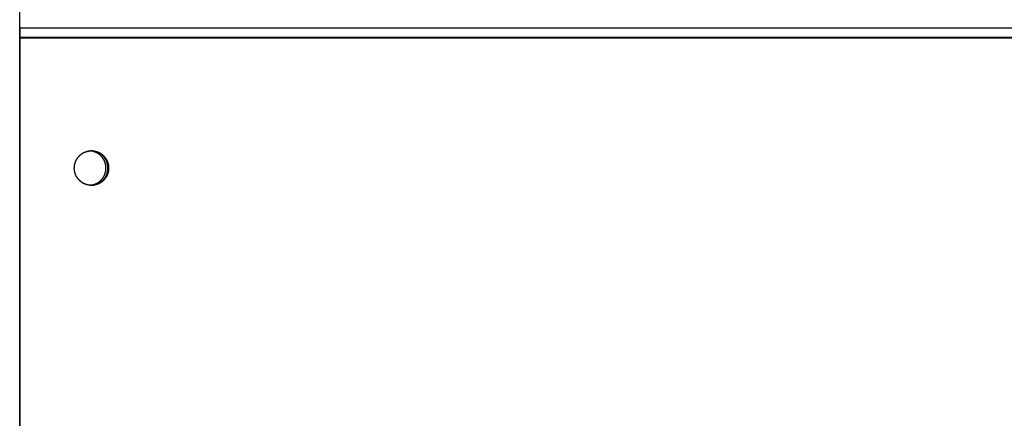
# Model space of a CAD drawing. Extents: x 8893 to 13743, y -3152 to 782.
# Drawn here: x 11494 to 11645, y -2008 to -1946 of the extents above; entities that cross this region are included whole.
import ezdxf

# ---------------------------------------------------------------- set-up
doc = ezdxf.new("R2010")
doc.units = 0
doc.header["$LTSCALE"] = 5
doc.linetypes.add('AUSGEZOGEN', pattern=[0])
doc.layers.add('VLB', color=7, linetype='AUSGEZOGEN')

msp = doc.modelspace()

# ---------------------------------------------------------------- linework, layer by layer
at = {"layer": 'VLB'}
for p, q in [((11493.91842764002, -2073.063256117359), (11493.91842764002, -1835.063256117659)), ((11493.96124724592, -1947.501412963859), (11493.96124724592, -1941.490313033959)), ((11493.91842764002, -1948.114774892759), (11493.96124724592, -1947.501412963859)), ((11493.96124724592, -1947.501412963859), (12496.96124724592, -1947.501412963859)), ((11493.91842764002, -1948.933926937059), (12496.99283441581, -1948.933926937059)), ((11493.91842764002, -1949.063256117359), (12496.99283441581, -1949.063256117359)), ((11493.91842764002, -2187.063256117359), (11493.91842764002, -1949.063256117359)), ((11493.99283441581, -2073.063256117359), (11493.99283441581, -1948.933926937059)), ((11493.99283441581, -2073.192585297759), (11493.99283441581, -1949.063256117359))]:
    msp.add_line(p, q, dxfattribs=at)
for points, start_tangent, end_tangent in [([(11493.99283441581, -1948.933926937059), (11493.98909213931, -1948.384523061559), (11493.98449476031, -1948.127233526559), (11493.97821605541, -1947.890324760159), (11493.97040070431, -1947.679954010259), (11493.96124724592, -1947.501412963859)], (0, 1), (-0.06048419950056756, 0.9981691548083299)), ([(11502.34951301751, -1968.569571513559), (11502.37169252681, -1968.463844929659), (11502.39892251511, -1968.356276307059), (11502.43061090211, -1968.249947967359), (11502.46670209551, -1968.145046446459), (11502.50713277901, -1968.041755777359), (11502.55183202362, -1967.940257166959), (11502.60072141151, -1967.840728678259), (11502.65371517421, -1967.743344918159), (11502.71072034261, -1967.648276730859), (11502.77163691021, -1967.555690898159), (11502.83635800882, -1967.465749847059), (11502.90477009541, -1967.378611364859), (11502.97675315222, -1967.294428322059), (11503.05218089621, -1967.213348404159), (11503.13092100162, -1967.135513853059), (11503.21283533161, -1967.061061216959), (11503.29778018051, -1966.990121110959), (11503.38560652622, -1966.922817988359), (11503.47616029151, -1966.859269921459), (11503.56928261431, -1966.799588395259), (11503.66481012631, -1966.743878111459), (11503.76257524001, -1966.692236804859), (11503.86240644201, -1966.644755071759), (11503.96412859451, -1966.601516211359), (11504.06756324232, -1966.562596079259), (11504.17252892581, -1966.528062954559), (11504.27884149961, -1966.497977420159), (11504.38631445531, -1966.472392256259), (11504.49475924881, -1966.451352347959), (11504.60398563111, -1966.434894606359), (11504.71380198211, -1966.423047904059), (11504.82401564641, -1966.415833024059), (11504.90560834832, -1966.413485165659)], (0.1854089645269669, 0.9826614451951587), (0.9999127048336462, 0.01321297514800519)), ([(11502.35005729711, -1968.566695638059), (11502.36097322892, -1968.512290136759), (11502.38619395341, -1968.404227916359), (11502.41589540682, -1968.297321855459), (11502.45002548251, -1968.191759503559), (11502.48852430482, -1968.087726052759), (11502.53132433381, -1967.985404013259), (11502.57835048361, -1967.884972892559), (11502.62952025441, -1967.786608881059), (11502.68474387691, -1967.690484542559), (11502.74392447031, -1967.596768511859), (11502.80695821161, -1967.505625198859), (11502.87373451831, -1967.417214499659), (11502.94413624191, -1967.331691516859), (11503.01803987402, -1967.249206286659), (11503.09531576252, -1967.169903516359), (11503.17582833922, -1967.093922329859), (11503.25943635761, -1967.021396024059), (11503.34599314101, -1966.952451834659), (11503.43534683931, -1966.887210713159), (11503.52734069581, -1966.825787114859), (11503.62181332192, -1966.768288797359), (11503.71859898061, -1966.714816632459), (11503.81752787692, -1966.665464428359), (11503.91842645601, -1966.620318765659), (11504.02111770751, -1966.579458845259), (11504.12542147602, -1966.542956349159), (11504.23115477722, -1966.510875315359), (11504.33813211901, -1966.483272024759), (11504.44616582682, -1966.460194902959), (11504.55506637281, -1966.441684435059), (11504.66464270851, -1966.427773094659), (11504.77470259961, -1966.418485287059), (11504.88505296371, -1966.413837306159), (11504.90307138602, -1966.413519908159)], (0.1864891063239658, 0.9824570286900536), (0.9998994778380259, 0.01417865364705124)), ([(11504.73259147171, -1971.705029635259), (11504.78752745962, -1971.700087674259), (11504.91798414162, -1971.683657811659), (11505.04746375842, -1971.660713218559), (11505.17564440351, -1971.631310938659), (11505.30220739981, -1971.595524070659), (11505.42683809181, -1971.553441586259), (11505.54922662801, -1971.505168108959), (11505.66906873131, -1971.450823654059), (11505.78606645552, -1971.390543330259), (11505.89992892581, -1971.324477003959), (11506.01037306212, -1971.252788926059), (11506.11712428281, -1971.175657324459), (11506.21991718771, -1971.093273960159), (11506.31849621721, -1971.005843651159), (11506.41261628831, -1970.913583762759), (11506.50204340351, -1970.816723667559), (11506.58655523291, -1970.715504174759), (11506.66594166651, -1970.610176932159), (11506.74000533701, -1970.501003799459), (11506.80856211031, -1970.388256198559), (11506.87144154331, -1970.272214437559), (11506.92848730772, -1970.153167014659), (11506.97955757851, -1970.031409900459), (11507.02452538691, -1969.907245802459), (11507.06327893572, -1969.780983412259), (11507.09572187731, -1969.652936638159), (11507.12177355331, -1969.523423824659), (11507.14136919521, -1969.392766961159), (11507.15446008481, -1969.261290881459), (11507.16101367632, -1969.129322455859), (11507.16101367632, -1968.997189778859), (11507.15446008481, -1968.865221353259), (11507.14136919521, -1968.733745273559), (11507.12177355331, -1968.603088410159), (11507.09572187731, -1968.473575596659), (11507.06327893572, -1968.345528822459), (11507.02452538691, -1968.219266432259), (11506.97955757851, -1968.095102334259), (11506.92848730772, -1967.973345220159), (11506.87144154331, -1967.854297797159), (11506.80856211031, -1967.738256036259), (11506.74000533701, -1967.625508435259), (11506.66594166651, -1967.516335302659), (11506.58655523291, -1967.411008059959), (11506.50204340351, -1967.309788567259), (11506.41261628831, -1967.212928472059), (11506.31849621721, -1967.120668583659), (11506.21991718771, -1967.033238274659), (11506.11712428281, -1966.950854910359), (11506.01037306212, -1966.873723308659), (11505.89992892581, -1966.802035230859), (11505.78606645552, -1966.735968904459), (11505.66906873131, -1966.675688580759), (11505.54922662801, -1966.621344125859), (11505.42683809181, -1966.573070648559), (11505.30220739981, -1966.530988164059), (11505.17564440351, -1966.495201296159), (11505.04746375842, -1966.465799016259), (11504.91798414162, -1966.442854423159), (11504.78752745962, -1966.426424560559), (11504.73259147171, -1966.421482599459)], (0.9968647786529482, 0.07912403605231808), (-0.9968647786528689, 0.07912403605331793)), ([(11504.90307138602, -1966.413519908159), (11504.90974175791, -1966.413433802659)], (0.999899477831926, 0.01417865407723568), (0.999932293765138, 0.01163648940144458)), ([(11504.90560834832, -1966.413485165659), (11504.90974175771, -1966.413433802659)], (0.9999127047034577, 0.01321298500020581), (0.9999322793903728, 0.01163772457028406)), ([(11504.90974175771, -1966.413433802659), (11504.93443327192, -1966.413262623759), (11504.94027513922, -1966.413256118259)], (0.9999322794315875, 0.0116377210290341), (0.9999999999999648, 2.652774373292932e-07)), ([(11504.90974175791, -1966.413433802659), (11504.94027658621, -1966.413256139459)], (0.999932293735716, 0.01163649192970082), (1, 0)), ([(11504.94017991742, -1971.710658732359), (11504.95489830281, -1971.709961959159), (11505.08600771421, -1971.700087674259), (11505.21646439612, -1971.683657811659), (11505.34594401301, -1971.660713218559), (11505.47412465811, -1971.631310938659), (11505.60068765441, -1971.595524070659), (11505.72531834631, -1971.553441586259), (11505.84770688251, -1971.505168108959), (11505.96754898591, -1971.450823654059), (11506.08454671011, -1971.390543330259), (11506.19840918031, -1971.324477003959), (11506.30885331662, -1971.252788926059), (11506.41560453741, -1971.175657324459), (11506.51839744231, -1971.093273960159), (11506.61697647181, -1971.005843651159), (11506.71109654291, -1970.913583762759), (11506.80052365812, -1970.816723667559), (11506.88503548742, -1970.715504174759), (11506.96442192101, -1970.610176932159), (11507.03848559151, -1970.501003799459), (11507.10704236481, -1970.388256198559), (11507.16992179791, -1970.272214437559), (11507.22696756222, -1970.153167014659), (11507.27803783312, -1970.031409900459), (11507.32300564151, -1969.907245802459), (11507.36175919031, -1969.780983412259), (11507.39420213191, -1969.652936638159), (11507.42025380792, -1969.523423824659), (11507.43984944971, -1969.392766961159), (11507.45294033942, -1969.261290881459), (11507.45949393091, -1969.129322455859), (11507.45949393091, -1968.997189778859), (11507.45294033942, -1968.865221353259), (11507.43984944971, -1968.733745273559), (11507.42025380792, -1968.603088410159), (11507.39420213191, -1968.473575596659), (11507.36175919031, -1968.345528822459), (11507.32300564151, -1968.219266432259), (11507.27803783312, -1968.095102334259), (11507.22696756222, -1967.973345220159), (11507.16992179791, -1967.854297797159), (11507.10704236481, -1967.738256036259), (11507.03848559151, -1967.625508435259), (11506.96442192101, -1967.516335302659), (11506.88503548742, -1967.411008059959), (11506.80052365812, -1967.309788567259), (11506.71109654291, -1967.212928472059), (11506.61697647181, -1967.120668583659), (11506.51839744231, -1967.033238274659), (11506.41560453741, -1966.950854910359), (11506.30885331662, -1966.873723308659), (11506.19840918031, -1966.802035230859), (11506.08454671011, -1966.735968904459), (11505.96754898591, -1966.675688580759), (11505.84770688251, -1966.621344125859), (11505.72531834631, -1966.573070648559), (11505.60068765441, -1966.530988164059), (11505.47412465811, -1966.495201296159), (11505.34594401301, -1966.465799016259), (11505.21646439612, -1966.442854423159), (11505.08600771421, -1966.426424560559), (11504.95489830281, -1966.416550275659), (11504.94017991742, -1966.415853502359)], (0.9990101802902077, 0.04448212760791669), (-0.9990101802902077, 0.04448212760791669)), ([(11504.94024286831, -1966.414310359759), (11505.03144379722, -1966.418485287059), (11505.14150368832, -1966.427773094659), (11505.25108002391, -1966.441684435059), (11505.35998056991, -1966.460194902959), (11505.46801427771, -1966.483272024759), (11505.57499161961, -1966.510875315359), (11505.68072492081, -1966.542956349159), (11505.78502868921, -1966.579458845259), (11505.88771994071, -1966.620318765659), (11505.98861851982, -1966.665464428359), (11506.08754741611, -1966.714816632459), (11506.18433307481, -1966.768288797359), (11506.27880570101, -1966.825787114859), (11506.37079955742, -1966.887210713159), (11506.46015325571, -1966.952451834659), (11506.54671003911, -1967.021396024059), (11506.63031805761, -1967.093922329859), (11506.71083063421, -1967.169903516359), (11506.78810652272, -1967.249206286659), (11506.86201015481, -1967.331691516859), (11506.93241187852, -1967.417214499659), (11506.99918818511, -1967.505625198859), (11507.06222192642, -1967.596768511859), (11507.12140251981, -1967.690484542559), (11507.17662614241, -1967.786608881059), (11507.22779591311, -1967.884972892559), (11507.27482206291, -1967.985404013259), (11507.31762209192, -1968.087726052759), (11507.35612091421, -1968.191759503559), (11507.39025099001, -1968.297321855459), (11507.41995244331, -1968.404227916359), (11507.44517316781, -1968.512290136759), (11507.46586891781, -1968.621318938559), (11507.48200338591, -1968.731123048459), (11507.49354826671, -1968.841509832559), (11507.50048330661, -1968.952285634959), (11507.50279471052, -1969.060311206559)], (0.9995982063253558, -0.02834476867310213), (0.001106097153122898, -0.9999993882743569)), ([(11504.94024550471, -1966.414310441259), (11504.97045437291, -1966.415341212559), (11505.08069877272, -1966.422065143859), (11505.19056628952, -1966.433422621559), (11505.29986417841, -1966.449393720859), (11505.40840069372, -1966.469950423059), (11505.51598542541, -1966.495056664559), (11505.62242963351, -1966.524668400659), (11505.72754657851, -1966.558733682159), (11505.83115184971, -1966.597192747159), (11505.93306368822, -1966.639978125159), (11506.03310330601, -1966.687014756259), (11506.13109519961, -1966.738220122159), (11506.22686745802, -1966.793504391259), (11506.32025206402, -1966.852770576159), (11506.41108518941, -1966.915914703759), (11506.49920748191, -1966.982825997959), (11506.58446434511, -1967.053387073459), (11506.66670620951, -1967.127474142259), (11506.74578879491, -1967.204957230359), (11506.82157336372, -1967.285700406259), (11506.89392696381, -1967.369562018859), (11506.96272266261, -1967.456394946359), (11507.02783976901, -1967.546046854459), (11507.08916404541, -1967.638360463159), (11507.14658790821, -1967.733173822959), (11507.20001061651, -1967.830320599059), (11507.24933844871, -1967.929630363059), (11507.29448486701, -1968.030928891859), (11507.33537066921, -1968.134038473359), (11507.37192412781, -1968.238778218359), (11507.40408111551, -1968.344964377759), (11507.43178521812, -1968.452410664959), (11507.45498783321, -1968.560928582659), (11507.47364825551, -1968.670327753559), (11507.48773374832, -1968.780416254259), (11507.49721960081, -1968.891000952259), (11507.50208917162, -1969.001887844259), (11507.50278984341, -1969.057383832859)], (0.999598211152876, -0.02834459842669554), (0.002205014004111867, -0.9999975689536659)), ([(11504.94027513922, -1966.413256118259), (11505.04486114861, -1966.415341212559), (11505.15510554851, -1966.422065143859), (11505.26497306531, -1966.433422621559), (11505.37427095421, -1966.449393720859), (11505.48280746941, -1966.469950423059), (11505.59039220121, -1966.495056664559), (11505.69683640932, -1966.524668400659), (11505.80195335432, -1966.558733682159), (11505.90555862551, -1966.597192747159), (11506.00747046401, -1966.639978125159), (11506.10751008181, -1966.687014756259), (11506.20550197542, -1966.738220122159), (11506.30127423381, -1966.793504391259), (11506.39465883981, -1966.852770576159), (11506.48549196512, -1966.915914703759), (11506.57361425761, -1966.982825997959), (11506.65887112081, -1967.053387073459), (11506.74111298531, -1967.127474142259), (11506.82019557072, -1967.204957230359), (11506.89598013942, -1967.285700406259), (11506.96833373961, -1967.369562018859), (11507.03712943841, -1967.456394946359), (11507.10224654471, -1967.546046854459), (11507.16357082111, -1967.638360463159), (11507.22099468402, -1967.733173822959), (11507.27441739231, -1967.830320599059), (11507.32374522452, -1967.929630363059), (11507.36889164271, -1968.030928891859), (11507.40977744501, -1968.134038473359), (11507.44633090351, -1968.238778218359), (11507.47848789131, -1968.344964377759), (11507.50619199391, -1968.452410664959), (11507.52939460901, -1968.560928582659), (11507.54805503132, -1968.670327753559), (11507.56214052411, -1968.780416254259), (11507.57162637662, -1968.891000952259), (11507.57649594741, -1969.001887844259), (11507.57674069372, -1969.112882397159), (11507.57236018602, -1969.223789888659), (11507.56336210941, -1969.334415749359), (11507.54976224941, -1969.444565903959), (11507.53158446481, -1969.554047111559)], (0.999999999999965, 2.647027063104212e-07), (-0.1843215815308035, -0.982865990144121)), ([(11504.94027658621, -1966.413256139459), (11504.99550020881, -1966.413837306159), (11505.10585057291, -1966.418485287059), (11505.21591046401, -1966.427773094659), (11505.32548679971, -1966.441684435059), (11505.43438734571, -1966.460194902959), (11505.54242105351, -1966.483272024759), (11505.64939839532, -1966.510875315359), (11505.75513169651, -1966.542956349159), (11505.85943546502, -1966.579458845259), (11505.96212671651, -1966.620318765659), (11506.06302529551, -1966.665464428359), (11506.16195419191, -1966.714816632459), (11506.25873985061, -1966.768288797359), (11506.35321247672, -1966.825787114859), (11506.44520633321, -1966.887210713159), (11506.53456003152, -1966.952451834659), (11506.62111681481, -1967.021396024059), (11506.70472483331, -1967.093922329859), (11506.78523741001, -1967.169903516359), (11506.86251329851, -1967.249206286659), (11506.93641693061, -1967.331691516859), (11507.00681865422, -1967.417214499659), (11507.07359496092, -1967.505625198859), (11507.13662870221, -1967.596768511859), (11507.19580929562, -1967.690484542559), (11507.25103291811, -1967.786608881059), (11507.30220268892, -1967.884972892559), (11507.34922883871, -1967.985404013259), (11507.39202886771, -1968.087726052759), (11507.43052769002, -1968.191759503559), (11507.46465776571, -1968.297321855459), (11507.49435921912, -1968.404227916359), (11507.51957994362, -1968.512290136759), (11507.54027569361, -1968.621318938559), (11507.55641016171, -1968.731123048459), (11507.56795504252, -1968.841509832559), (11507.57489008241, -1968.952285634959), (11507.57720311502, -1969.063256117359)], (1, 0), (0, -1)), ([(11502.30335007871, -1969.063256568159), (11502.30346543781, -1969.038467496759)], (-3.186841966802037e-07, 0.9999999999999494), (0.00930746807222221, 0.9999566845809296)), ([(11502.30335005751, -1969.063256117359), (11502.30346544751, -1969.038467496559)], (0, 1), (0.009309280469328383, 0.9999566677097281)), ([(11502.30335168621, -1969.066201028159), (11502.30335005751, -1969.063256117359)], (-0.001106107769383499, 0.9999993882626143), (0, 1)), ([(11502.30335170721, -1969.066201028159), (11502.30335007871, -1969.063256568159)], (-0.001105873139851163, 0.9999993885221125), (-3.056587002726265e-07, 0.9999999999999533)), ([(11502.30335655341, -1969.069128401859), (11502.30335170721, -1969.066201028159)], (-0.002205010826740583, 0.999997568960672), (-0.001105870209322651, 0.9999993885253531)), ([(11504.88798309181, -1971.712734973059), (11504.88505296371, -1971.712674928559), (11504.77470259961, -1971.708026947759), (11504.66464270851, -1971.698739140159), (11504.55506637281, -1971.684827799759), (11504.44616582682, -1971.666317331859), (11504.33813211901, -1971.643240209959), (11504.23115477722, -1971.615636919359), (11504.12542147602, -1971.583555885559), (11504.02111770751, -1971.547053389559), (11503.91842645601, -1971.506193469059), (11503.81752787692, -1971.461047806459), (11503.71859898061, -1971.411695602359), (11503.62181332192, -1971.358223437459), (11503.52734069581, -1971.300725119959), (11503.43534683931, -1971.239301521559), (11503.34599314101, -1971.174060400159), (11503.25943635761, -1971.105116210759), (11503.17582833922, -1971.032589904859), (11503.09531576252, -1970.956608718459), (11503.01803987402, -1970.877305948059), (11502.94413624191, -1970.794820717959), (11502.87373451831, -1970.709297735159), (11502.80695821161, -1970.620887035959), (11502.74392447031, -1970.529743722859), (11502.68474387691, -1970.436027692259), (11502.62952025441, -1970.339903353759), (11502.57835048361, -1970.241539342259), (11502.53132433381, -1970.141108221559), (11502.48852430482, -1970.038786181959), (11502.45002548251, -1969.934752731259), (11502.41589540682, -1969.829190379259), (11502.38619395341, -1969.722284318359), (11502.36097322892, -1969.614222098059), (11502.34027747891, -1969.505193296159), (11502.32414301081, -1969.395389186359), (11502.31259813001, -1969.285002402259), (11502.30566309012, -1969.174226599759), (11502.30335168621, -1969.066201028159)], (-0.9998013907046858, 0.01992935385245418), (-0.001106097131593911, 0.9999993882743806)), ([(11504.88798309221, -1971.712734951259), (11504.83569202391, -1971.711171022259), (11504.72544762401, -1971.704447090959), (11504.61558010721, -1971.693089613159), (11504.50628221831, -1971.677118513859), (11504.39774570311, -1971.656561811759), (11504.29016097132, -1971.631455570159), (11504.18371676321, -1971.601843834159), (11504.07859981821, -1971.567778552559), (11503.97499454701, -1971.529319487659), (11503.87308270851, -1971.486534109559), (11503.77304309071, -1971.439497478459), (11503.67505119711, -1971.388292112559), (11503.57927893871, -1971.333007843459), (11503.48589433271, -1971.273741658659), (11503.39506120741, -1971.210597530959), (11503.30693891491, -1971.143686236859), (11503.22168205171, -1971.073125161259), (11503.13944018721, -1970.999038092459), (11503.06035760181, -1970.921555004359), (11502.98457303311, -1970.840811828459), (11502.91221943291, -1970.756950215959), (11502.84342373411, -1970.670117288359), (11502.77830662781, -1970.580465380259), (11502.71698235141, -1970.488151771659), (11502.65955848851, -1970.393338411759), (11502.60613578021, -1970.296191635659), (11502.55680794801, -1970.196881871659), (11502.51166152981, -1970.095583342859), (11502.47077572751, -1969.992473761359), (11502.43422226901, -1969.887734016359), (11502.40206528121, -1969.781547856959), (11502.37436117862, -1969.674101569759), (11502.35115856351, -1969.565583652159), (11502.33249814122, -1969.456184481259), (11502.31841264842, -1969.346095980459), (11502.30892679591, -1969.235511282559), (11502.30405722512, -1969.124624390459), (11502.30335655341, -1969.069128401859)], (-0.999801389260074, 0.01992942632455823), (-0.002205013997380124, 0.9999975689536807)), ([(11502.30346543781, -1969.038467496759), (11502.30381247881, -1969.013629837659), (11502.30819298651, -1968.902722346159), (11502.31719106311, -1968.792096485359), (11502.33079092312, -1968.681946330759), (11502.34451374951, -1968.596846634759)], (0.009307466675417748, 0.999956684593931), (0.1751607815710872, 0.9845398420579058)), ([(11502.30346544751, -1969.038467496559), (11502.30566309012, -1968.952285634959), (11502.31259813001, -1968.841509832559), (11502.32414301081, -1968.731123048459), (11502.34027747891, -1968.621318938559), (11502.34451374002, -1968.596846632759)], (0.009309278831970231, 0.9999566677249713), (0.1751625697790933, 0.9845395239137861)), ([(11502.34451374951, -1968.596846634759), (11502.34896870771, -1968.572465123159)], (0.1751607819152309, 0.9845398419966787), (0.1843215830561521, 0.9828659898580651)), ([(11502.34451374002, -1968.596846632759), (11502.34896881161, -1968.572464683859)], (0.1751625716069909, 0.9845395235885788), (0.1843218943916735, 0.9828659314717674)), ([(11502.34896870771, -1968.572465123159), (11502.34951301751, -1968.569571513559)], (0.1843215683512563, 0.9828659926157448), (0.1854089804365825, 0.9826614421933259)), ([(11502.34896881161, -1968.572464683859), (11502.34951303821, -1968.569571517459)], (0.1843218870924506, 0.9828659328406282), (0.1854087373913803, 0.9826614880511672)), ([(11502.34951303821, -1968.569571517459), (11502.35005729711, -1968.566695638059)], (0.1854087331493617, 0.9826614888515519), (0.1864891126431381, 0.9824570274905539)), ([(11507.45663337932, -1969.556940720959), (11507.43445386992, -1969.662667305059), (11507.40722388162, -1969.770235927659), (11507.37553549462, -1969.876564267359), (11507.33944430131, -1969.981465788259), (11507.29901361771, -1970.084756457359), (11507.25431437311, -1970.186255067859), (11507.20542498522, -1970.285783556459), (11507.15243122252, -1970.383167316559), (11507.09542605411, -1970.478235503959), (11507.03450948652, -1970.570821336659), (11506.96978838791, -1970.660762387659), (11506.90137630131, -1970.747900869859), (11506.82939324461, -1970.832083912759), (11506.75396550061, -1970.913163830559), (11506.67522539511, -1970.990998381659), (11506.59331106521, -1971.065451017859), (11506.50836621631, -1971.136391123759), (11506.42053987051, -1971.203694246459), (11506.32998610521, -1971.267242313359), (11506.23686378251, -1971.326923839459), (11506.14133627042, -1971.382634123259), (11506.04357115672, -1971.434275429859), (11505.94373995471, -1971.481757162959), (11505.84201780221, -1971.524996023359), (11505.73858315451, -1971.563916155559), (11505.63361747091, -1971.598449280159), (11505.52730489711, -1971.628534814659), (11505.41983194141, -1971.654119978559), (11505.31138714791, -1971.675159886859), (11505.20216076561, -1971.691617628359), (11505.09234441472, -1971.703464330759), (11504.98213075032, -1971.710679210759), (11504.94024037271, -1971.712201933359)], (-0.1854089644432298, -0.9826614452109583), (-0.9995982605769715, -0.02834285538708058)), ([(11507.45608909961, -1969.559816596659), (11507.44517316781, -1969.614222098059), (11507.41995244331, -1969.722284318359), (11507.39025099001, -1969.829190379259), (11507.35612091421, -1969.934752731259), (11507.31762209192, -1970.038786181959), (11507.27482206291, -1970.141108221559), (11507.22779591311, -1970.241539342259), (11507.17662614241, -1970.339903353759), (11507.12140251981, -1970.436027692259), (11507.06222192642, -1970.529743722859), (11506.99918818511, -1970.620887035959), (11506.93241187852, -1970.709297735159), (11506.86201015481, -1970.794820717959), (11506.78810652272, -1970.877305948059), (11506.71083063421, -1970.956608718459), (11506.63031805761, -1971.032589904859), (11506.54671003911, -1971.105116210759), (11506.46015325571, -1971.174060400159), (11506.37079955742, -1971.239301521559), (11506.27880570101, -1971.300725119959), (11506.18433307481, -1971.358223437459), (11506.08754741611, -1971.411695602359), (11505.98861851982, -1971.461047806459), (11505.88771994071, -1971.506193469059), (11505.78502868921, -1971.547053389559), (11505.68072492081, -1971.583555885559), (11505.57499161961, -1971.615636919359), (11505.46801427771, -1971.643240209959), (11505.35998056991, -1971.666317331859), (11505.25108002391, -1971.684827799759), (11505.14150368832, -1971.698739140159), (11505.03144379722, -1971.708026947759), (11504.94024286831, -1971.712201874959)], (-0.18648910632202, -0.9824570286904228), (-0.9995982063247111, -0.0283447686958393)), ([(11507.57720311502, -1969.063256117359), (11507.57489008241, -1969.174226599759), (11507.56795504252, -1969.285002402259), (11507.55641016171, -1969.395389186359), (11507.54027569361, -1969.505193296159), (11507.51957994362, -1969.614222098059), (11507.49435921912, -1969.722284318359), (11507.46465776571, -1969.829190379259), (11507.43052769002, -1969.934752731259), (11507.39202886771, -1970.038786181959), (11507.34922883871, -1970.141108221559), (11507.30220268892, -1970.241539342259), (11507.25103291811, -1970.339903353759), (11507.19580929562, -1970.436027692259), (11507.13662870221, -1970.529743722859), (11507.07359496092, -1970.620887035959), (11507.00681865422, -1970.709297735159), (11506.93641693061, -1970.794820717959), (11506.86251329851, -1970.877305948059), (11506.78523741001, -1970.956608718459), (11506.70472483331, -1971.032589904859), (11506.62111681481, -1971.105116210759), (11506.53456003152, -1971.174060400159), (11506.44520633321, -1971.239301521559), (11506.35321247672, -1971.300725119959), (11506.25873985061, -1971.358223437459), (11506.16195419191, -1971.411695602359), (11506.06302529551, -1971.461047806459), (11505.96212671651, -1971.506193469059), (11505.85943546502, -1971.547053389559), (11505.75513169651, -1971.583555885559), (11505.64939839532, -1971.615636919359), (11505.54242105351, -1971.643240209959), (11505.43438734571, -1971.666317331859), (11505.32548679971, -1971.684827799759), (11505.21591046401, -1971.698739140159), (11505.10585057291, -1971.708026947759), (11504.99550020881, -1971.712674928559), (11504.94027658621, -1971.713256095259)], (0, -1), (-1, 0)), ([(11507.53158446481, -1969.554047111559), (11507.50886064571, -1969.662667305059), (11507.48163065741, -1969.770235927659), (11507.44994227041, -1969.876564267359), (11507.41385107701, -1969.981465788259), (11507.37342039351, -1970.084756457359), (11507.32872114892, -1970.186255067859), (11507.27983176101, -1970.285783556459), (11507.22683799831, -1970.383167316559), (11507.16983282991, -1970.478235503959), (11507.10891626231, -1970.570821336659), (11507.04419516371, -1970.660762387659), (11506.97578307711, -1970.747900869859), (11506.90380002031, -1970.832083912759), (11506.82837227632, -1970.913163830559), (11506.74963217091, -1970.990998381659), (11506.66771784092, -1971.065451017859), (11506.58277299201, -1971.136391123759), (11506.49494664631, -1971.203694246459), (11506.40439288101, -1971.267242313359), (11506.31127055821, -1971.326923839459), (11506.21574304621, -1971.382634123259), (11506.11797793251, -1971.434275429859), (11506.01814673052, -1971.481757162959), (11505.91642457802, -1971.524996023359), (11505.81298993021, -1971.563916155559), (11505.70802424671, -1971.598449280159), (11505.60171167291, -1971.628534814659), (11505.49423871721, -1971.654119978559), (11505.38579392371, -1971.675159886859), (11505.27656754142, -1971.691617628359), (11505.16675119041, -1971.703464330759), (11505.05653752611, -1971.710679210759), (11504.94611990061, -1971.713249610959), (11504.94027803331, -1971.713256116459)], (-0.1843215815393246, -0.9828659901425231), (-0.999999999999965, -2.647362009744605e-07)), ([(11507.45663335862, -1969.556940717059), (11507.45608909961, -1969.559816596659)], (-0.1854087536908902, -0.9826614849757729), (-0.1864891001236914, -0.982457029866984)), ([(11507.45717768911, -1969.554047111559), (11507.45663337932, -1969.556940720959)], (-0.1843215806570929, -0.9828659903079723), (-0.1854089600167539, -0.9826614460461477)), ([(11507.45717758511, -1969.554047550959), (11507.45663335862, -1969.556940717059)], (-0.1843218994001523, -0.9828659305325017), (-0.1854087497690786, -0.9826614857157409)), ([(11507.46163264691, -1969.529665601859), (11507.45717768911, -1969.554047111559)], (-0.1751607834025589, -0.9845398417320662), (-0.1843215813534948, -0.9828659901773725)), ([(11507.46163265641, -1969.529665603859), (11507.45717758511, -1969.554047550959)], (-0.17516256918367, -0.9845395240197197), (-0.1843218926891149, -0.9828659317910569)), ([(11507.50268095901, -1969.088044738259), (11507.50233391791, -1969.112882397159), (11507.49795341031, -1969.223789888659), (11507.48895533361, -1969.334415749359), (11507.47535547361, -1969.444565903959), (11507.46163264691, -1969.529665601859)], (-0.009307466639785612, -0.9999566845942626), (-0.1751607822983226, -0.9845398419285223)), ([(11507.50268094922, -1969.088044738459), (11507.50048330661, -1969.174226599759), (11507.49354826671, -1969.285002402259), (11507.48200338591, -1969.395389186359), (11507.46586891781, -1969.505193296159), (11507.46163265641, -1969.529665603859)], (-0.009309278796330298, -0.9999566677253032), (-0.1751625705063045, -0.9845395237844055)), ([(11507.50279631811, -1969.063255666659), (11507.50268095901, -1969.088044738259)], (3.186841941090742e-07, -0.9999999999999494), (-0.009307467997133221, -0.9999566845816285)), ([(11507.50279633921, -1969.063256117359), (11507.50268094922, -1969.088044738459)], (0, -1), (-0.009309280394225123, -0.9999566677104272)), ([(11507.50278984341, -1969.057383832859), (11507.50279468951, -1969.060311206559)], (0.002205010826740583, -0.999997568960672), (0.001105870209322651, -0.9999993885253531)), ([(11507.50279468951, -1969.060311206559), (11507.50279631811, -1969.063255666659)], (0.001105873139851163, -0.9999993885221125), (3.056587002726265e-07, -0.9999999999999533)), ([(11507.50279471052, -1969.060311206559), (11507.50279633921, -1969.063256117359)], (0.001106107769383499, -0.9999993882626143), (0, -1)), ([(11504.90053502321, -1971.712955118859), (11504.88798309221, -1971.712734951259)], (-0.9998852905571562, 0.01514614562954045), (-0.9998013892627287, 0.0199294261913794)), ([(11504.90307138602, -1971.712992326659), (11504.88798309181, -1971.712734973059)], (-0.9998994778481993, 0.01417865292962311), (-0.99980139071253, 0.01992935345893421)), ([(11504.94027803331, -1971.713256116459), (11504.90053502321, -1971.712955118859)], (-0.9999999999999653, -2.641873022152235e-07), (-0.9998852906124099, 0.01514614198192144)), ([(11504.94027658621, -1971.713256095259), (11504.90307138602, -1971.712992326659)], (-1, 0), (-0.9998994778448735, 0.01417865316416051))]:
    msp.add_spline(points, degree=3, dxfattribs=dict(at, start_tangent=start_tangent, end_tangent=end_tangent))

doc.saveas('drawing.dxf')
